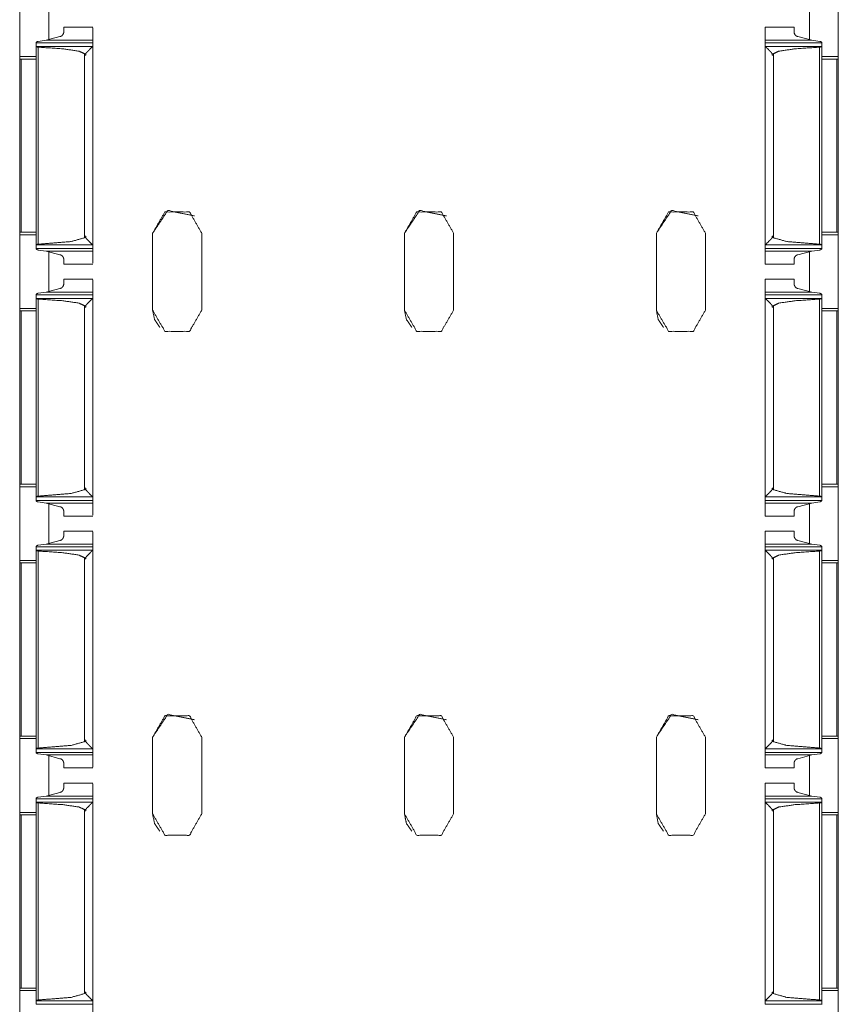
# Model space of a CAD drawing. Units: inches. Extents: x 1.43 to 9.68, y 3.41 to 7.51.
# Drawn here: x 1.43 to 1.84, y 4.9 to 5.39 of the extents above; entities that cross this region are included whole.
import ezdxf

# ---------------------------------------------------------------- set-up
doc = ezdxf.new("R2010")
doc.units = ezdxf.units.IN
doc.header["$MEASUREMENT"] = 0
doc.layers.add('1', color=7, linetype='Continuous', true_color=0xffffff)

msp = doc.modelspace()

# ---------------------------------------------------------------- linework, layer by layer
at = {"layer": '1', "color": 7, "linetype": 'Continuous', "lineweight": 13}
for p, q in [((1.83657, 7.51411), (1.83657, 3.51411)), ((1.43032, 5.4074), (1.43032, 5.37082)), ((1.83657, 5.4074), (1.83657, 5.37082)), ((1.44469, 5.39888), (1.44469, 5.37935)), ((1.4447, 5.39892), (1.4447, 5.37936)), ((1.82219, 5.39891), (1.82219, 5.37932)), ((1.46652, 5.38537), (1.45215, 5.38537)), ((1.81465, 5.38537), (1.80027, 5.38537)), ((1.43947, 5.37838), (1.44336, 5.37891)), ((1.45027, 5.38077), (1.44336, 5.37891)), ((1.44336, 5.37891), (1.46652, 5.37891)), ((1.80027, 5.37891), (1.82343, 5.37891)), ((1.81652, 5.38077), (1.82343, 5.37891)), ((1.82732, 5.37838), (1.82343, 5.37891)), ((1.43839, 5.3759), (1.43839, 5.37763)), ((1.43839, 5.37763), (1.46652, 5.37763)), ((1.4384, 5.37587), (1.43839, 5.3759)), ((1.43839, 5.3759), (1.43839, 5.27734)), ((1.4384, 5.37587), (1.46646, 5.37587)), ((1.43953, 5.37549), (1.43953, 5.27774)), ((1.46652, 5.37598), (1.46646, 5.37587)), ((1.46652, 5.37598), (1.46652, 5.37763)), ((1.46652, 5.37598), (1.46652, 5.27725)), ((1.46652, 5.37512), (1.46652, 5.37337)), ((1.80027, 5.37598), (1.80027, 5.37763)), ((1.80027, 5.37763), (1.82839, 5.37763)), ((1.80027, 5.37598), (1.80032, 5.37587)), ((1.80027, 5.37598), (1.80027, 5.27725)), ((1.80032, 5.37587), (1.82838, 5.37587)), ((1.82725, 5.37549), (1.82725, 5.27774)), ((1.82838, 5.37587), (1.82839, 5.3759)), ((1.82839, 5.37773), (1.82839, 5.2755)), ((1.82839, 5.3759), (1.82839, 5.37763)), ((1.82839, 5.3759), (1.82839, 5.27734)), ((1.43028, 5.36961), (1.43028, 5.28365)), ((1.43032, 5.37082), (1.43839, 5.37082)), ((1.43099, 5.36961), (1.43839, 5.36961)), ((1.43099, 5.36961), (1.43099, 5.28365)), ((1.46244, 5.37218), (1.46244, 5.37157)), ((1.46244, 5.37218), (1.46309, 5.37218)), ((1.46244, 5.37157), (1.46244, 5.28091)), ((1.46309, 5.37157), (1.46244, 5.37157)), ((1.46244, 5.37157), (1.46309, 5.37157)), ((1.46309, 5.37157), (1.46309, 5.37218)), ((1.46652, 5.36962), (1.46652, 5.28365)), ((1.46652, 5.36962), (1.46652, 5.36962)), ((1.80369, 5.37157), (1.80369, 5.37218)), ((1.80369, 5.37218), (1.80434, 5.37218)), ((1.80369, 5.37157), (1.80434, 5.37157)), ((1.80369, 5.37157), (1.80434, 5.37157)), ((1.80434, 5.37218), (1.80434, 5.37157)), ((1.80434, 5.37157), (1.80434, 5.28091)), ((1.82839, 5.37082), (1.83657, 5.37082)), ((1.83582, 5.36961), (1.82839, 5.36961)), ((1.83582, 5.36961), (1.83582, 5.28365)), ((1.83653, 5.36961), (1.83657, 5.36957)), ((1.83653, 5.36961), (1.83653, 5.28365)), ((1.43099, 5.28365), (1.43028, 5.28365)), ((1.43032, 5.2824), (1.43032, 5.24582)), ((1.43032, 5.2824), (1.43839, 5.2824)), ((1.43099, 5.28365), (1.43839, 5.28365)), ((1.46248, 5.28106), (1.46248, 5.28167)), ((1.46306, 5.28167), (1.46248, 5.28167)), ((1.46248, 5.28106), (1.46306, 5.28106)), ((1.46306, 5.28167), (1.46306, 5.28106)), ((1.46652, 5.28365), (1.46652, 5.28365)), ((1.49626, 5.28317), (1.49626, 5.24505)), ((1.49626, 5.24504), (1.49626, 5.28317)), ((1.49626, 5.28317), (1.49626, 5.28317)), ((1.52063, 5.28317), (1.52063, 5.24505)), ((1.62126, 5.28317), (1.62126, 5.24505)), ((1.62126, 5.24504), (1.62126, 5.28317)), ((1.62126, 5.28317), (1.62126, 5.28317)), ((1.64563, 5.28317), (1.64563, 5.24505)), ((1.74626, 5.28317), (1.74626, 5.24505)), ((1.74626, 5.24504), (1.74626, 5.28317)), ((1.74626, 5.28317), (1.74626, 5.28317)), ((1.77063, 5.28317), (1.77063, 5.24505)), ((1.80373, 5.28167), (1.80373, 5.28106)), ((1.80373, 5.28167), (1.80431, 5.28167)), ((1.80373, 5.28106), (1.80431, 5.28106)), ((1.80431, 5.28106), (1.80431, 5.28167)), ((1.83582, 5.28365), (1.82839, 5.28365)), ((1.82839, 5.2824), (1.83657, 5.2824)), ((1.83582, 5.28365), (1.83653, 5.28365)), ((1.83653, 5.28365), (1.83657, 5.28365)), ((1.83657, 5.2824), (1.83657, 5.24582)), ((1.4384, 5.27737), (1.43839, 5.27734)), ((1.43839, 5.27734), (1.43839, 5.2756)), ((1.4384, 5.27737), (1.46646, 5.27737)), ((1.46652, 5.27725), (1.46646, 5.27737)), ((1.46652, 5.2799), (1.46652, 5.27811)), ((1.46652, 5.27725), (1.46652, 5.2756)), ((1.80027, 5.27725), (1.80033, 5.27737)), ((1.80027, 5.27725), (1.80027, 5.2756)), ((1.80033, 5.27737), (1.82838, 5.27737)), ((1.82838, 5.27737), (1.82839, 5.27734)), ((1.82839, 5.27734), (1.82839, 5.2756)), ((1.43839, 5.2756), (1.46652, 5.2756)), ((1.44336, 5.27432), (1.43947, 5.27485)), ((1.44336, 5.27432), (1.45027, 5.27246)), ((1.44336, 5.27432), (1.46652, 5.27432)), ((1.44469, 5.27388), (1.44469, 5.25435)), ((1.4447, 5.27392), (1.4447, 5.25436)), ((1.80027, 5.2756), (1.82839, 5.2756)), ((1.80027, 5.27432), (1.82343, 5.27432)), ((1.82343, 5.27432), (1.81652, 5.27246)), ((1.82219, 5.27391), (1.82219, 5.25432)), ((1.82343, 5.27432), (1.82732, 5.27485)), ((1.45215, 5.26786), (1.46652, 5.26786)), ((1.80027, 5.26786), (1.81465, 5.26786)), ((1.46652, 5.26037), (1.45215, 5.26037)), ((1.81465, 5.26037), (1.80027, 5.26037)), ((1.43839, 5.2509), (1.43839, 5.25263)), ((1.43839, 5.25263), (1.46652, 5.25263)), ((1.43947, 5.25338), (1.44336, 5.25391)), ((1.45027, 5.25577), (1.44336, 5.25391)), ((1.44336, 5.25391), (1.46652, 5.25391)), ((1.46652, 5.25098), (1.46652, 5.25263)), ((1.80027, 5.25391), (1.82343, 5.25391)), ((1.80027, 5.25098), (1.80027, 5.25263)), ((1.80027, 5.25263), (1.82839, 5.25263)), ((1.81652, 5.25577), (1.82343, 5.25391)), ((1.82732, 5.25338), (1.82343, 5.25391)), ((1.82839, 5.25273), (1.82839, 5.1505)), ((1.82839, 5.2509), (1.82839, 5.25263)), ((1.4384, 5.25087), (1.43839, 5.2509)), ((1.43839, 5.2509), (1.43839, 5.15234)), ((1.4384, 5.25087), (1.46646, 5.25087)), ((1.43953, 5.25049), (1.43953, 5.15274)), ((1.46244, 5.24718), (1.46244, 5.24657)), ((1.46244, 5.24718), (1.46309, 5.24718)), ((1.46309, 5.24657), (1.46309, 5.24718)), ((1.46652, 5.25098), (1.46646, 5.25087)), ((1.46652, 5.25098), (1.46652, 5.15225)), ((1.46652, 5.25012), (1.46652, 5.24837)), ((1.80027, 5.25098), (1.80032, 5.25087)), ((1.80027, 5.25098), (1.80027, 5.15225)), ((1.80032, 5.25087), (1.82838, 5.25087)), ((1.80369, 5.24657), (1.80369, 5.24718)), ((1.80369, 5.24718), (1.80434, 5.24718)), ((1.80434, 5.24718), (1.80434, 5.24657)), ((1.82725, 5.25049), (1.82725, 5.15274)), ((1.82838, 5.25087), (1.82839, 5.2509)), ((1.82839, 5.2509), (1.82839, 5.15234)), ((1.43028, 5.24461), (1.43028, 5.15865)), ((1.43032, 5.24582), (1.43839, 5.24582)), ((1.43099, 5.24461), (1.43839, 5.24461)), ((1.43099, 5.24461), (1.43099, 5.15865)), ((1.46244, 5.24657), (1.46244, 5.15591)), ((1.46309, 5.24657), (1.46244, 5.24657)), ((1.46244, 5.24657), (1.46309, 5.24657)), ((1.46652, 5.24462), (1.46652, 5.15865)), ((1.46652, 5.24462), (1.46652, 5.24462)), ((1.49626, 5.24504), (1.49626, 5.24505)), ((1.62126, 5.24504), (1.62126, 5.24505)), ((1.74626, 5.24504), (1.74626, 5.24505)), ((1.80369, 5.24657), (1.80434, 5.24657)), ((1.80369, 5.24657), (1.80434, 5.24657)), ((1.80434, 5.24657), (1.80434, 5.15591)), ((1.82839, 5.24582), (1.83657, 5.24582)), ((1.83582, 5.24461), (1.82839, 5.24461)), ((1.83582, 5.24461), (1.83582, 5.15865)), ((1.83653, 5.24461), (1.83657, 5.24457)), ((1.83653, 5.24461), (1.83653, 5.15865)), ((1.43099, 5.15865), (1.43028, 5.15865)), ((1.43032, 5.1574), (1.43032, 5.12082)), ((1.43032, 5.1574), (1.43839, 5.1574)), ((1.43099, 5.15865), (1.43839, 5.15865)), ((1.46248, 5.15606), (1.46248, 5.15667)), ((1.46306, 5.15667), (1.46248, 5.15667)), ((1.46248, 5.15606), (1.46306, 5.15606)), ((1.46306, 5.15667), (1.46306, 5.15606)), ((1.46652, 5.15865), (1.46652, 5.15865)), ((1.46652, 5.1549), (1.46652, 5.15311)), ((1.80373, 5.15667), (1.80373, 5.15606)), ((1.80373, 5.15667), (1.80431, 5.15667)), ((1.80373, 5.15606), (1.80431, 5.15606)), ((1.80431, 5.15606), (1.80431, 5.15667)), ((1.83582, 5.15865), (1.82839, 5.15865)), ((1.82839, 5.1574), (1.83657, 5.1574)), ((1.83582, 5.15865), (1.83653, 5.15865)), ((1.83653, 5.15865), (1.83657, 5.15865)), ((1.83657, 5.1574), (1.83657, 5.12082)), ((1.4384, 5.15237), (1.43839, 5.15234)), ((1.43839, 5.15234), (1.43839, 5.1506)), ((1.43839, 5.1506), (1.46652, 5.1506)), ((1.4384, 5.15237), (1.46646, 5.15237)), ((1.44336, 5.14932), (1.43947, 5.14985)), ((1.44336, 5.14932), (1.45027, 5.14746)), ((1.44336, 5.14932), (1.46652, 5.14932)), ((1.46652, 5.15225), (1.46646, 5.15237)), ((1.46652, 5.15225), (1.46652, 5.1506)), ((1.80027, 5.15225), (1.80033, 5.15237)), ((1.80027, 5.15225), (1.80027, 5.1506)), ((1.80027, 5.1506), (1.82839, 5.1506)), ((1.80027, 5.14932), (1.82343, 5.14932)), ((1.80033, 5.15237), (1.82838, 5.15237)), ((1.82343, 5.14932), (1.81652, 5.14746)), ((1.82343, 5.14932), (1.82732, 5.14985)), ((1.82838, 5.15237), (1.82839, 5.15234)), ((1.82839, 5.15234), (1.82839, 5.1506)), ((1.44469, 5.14888), (1.44469, 5.12935)), ((1.4447, 5.14892), (1.4447, 5.12936)), ((1.82219, 5.14891), (1.82219, 5.12932)), ((1.45215, 5.14286), (1.46652, 5.14286)), ((1.80027, 5.14286), (1.81465, 5.14286)), ((1.46652, 5.13537), (1.45215, 5.13537)), ((1.81465, 5.13537), (1.80027, 5.13537)), ((1.45027, 5.13077), (1.44336, 5.12891)), ((1.81652, 5.13077), (1.82343, 5.12891)), ((1.43839, 5.1259), (1.43839, 5.12763)), ((1.43839, 5.12763), (1.46652, 5.12763)), ((1.4384, 5.12587), (1.43839, 5.1259)), ((1.43839, 5.1259), (1.43839, 5.02734)), ((1.4384, 5.12587), (1.46646, 5.12587)), ((1.43947, 5.12838), (1.44336, 5.12891)), ((1.43953, 5.12549), (1.43953, 5.02774)), ((1.44336, 5.12891), (1.46652, 5.12891)), ((1.46652, 5.12598), (1.46646, 5.12587)), ((1.46652, 5.12598), (1.46652, 5.12763)), ((1.46652, 5.12598), (1.46652, 5.02725)), ((1.46652, 5.12512), (1.46652, 5.12337)), ((1.80027, 5.12891), (1.82343, 5.12891)), ((1.80027, 5.12598), (1.80027, 5.12763)), ((1.80027, 5.12763), (1.82839, 5.12763)), ((1.80027, 5.12598), (1.80032, 5.12587)), ((1.80027, 5.12598), (1.80027, 5.02725)), ((1.80032, 5.12587), (1.82838, 5.12587)), ((1.82732, 5.12838), (1.82343, 5.12891)), ((1.82725, 5.12549), (1.82725, 5.02774)), ((1.82838, 5.12587), (1.82839, 5.1259)), ((1.82839, 5.12773), (1.82839, 5.0255)), ((1.82839, 5.1259), (1.82839, 5.12763)), ((1.82839, 5.1259), (1.82839, 5.02734)), ((1.43032, 5.12082), (1.43839, 5.12082)), ((1.46244, 5.12218), (1.46244, 5.12157)), ((1.46244, 5.12218), (1.46309, 5.12218)), ((1.46244, 5.12157), (1.46244, 5.03091)), ((1.46309, 5.12157), (1.46244, 5.12157)), ((1.46244, 5.12157), (1.46309, 5.12157)), ((1.46309, 5.12157), (1.46309, 5.12218)), ((1.80369, 5.12157), (1.80369, 5.12218)), ((1.80369, 5.12218), (1.80434, 5.12218)), ((1.80369, 5.12157), (1.80434, 5.12157)), ((1.80369, 5.12157), (1.80434, 5.12157)), ((1.80434, 5.12218), (1.80434, 5.12157)), ((1.80434, 5.12157), (1.80434, 5.03091)), ((1.82839, 5.12082), (1.83657, 5.12082)), ((1.43028, 5.11961), (1.43028, 5.03365)), ((1.43099, 5.11961), (1.43839, 5.11961)), ((1.43099, 5.11961), (1.43099, 5.03365)), ((1.46652, 5.11962), (1.46652, 5.03365)), ((1.46652, 5.11962), (1.46652, 5.11962)), ((1.83582, 5.11961), (1.82839, 5.11961)), ((1.83582, 5.11961), (1.83582, 5.03365)), ((1.83653, 5.11961), (1.83657, 5.11957)), ((1.83653, 5.11961), (1.83653, 5.03365)), ((1.43099, 5.03365), (1.43028, 5.03365)), ((1.43032, 5.0324), (1.43032, 4.99582)), ((1.43032, 5.0324), (1.43839, 5.0324)), ((1.43099, 5.03365), (1.43839, 5.03365)), ((1.46652, 5.03365), (1.46652, 5.03365)), ((1.49626, 5.03317), (1.49626, 4.99505)), ((1.49626, 4.99504), (1.49626, 5.03317)), ((1.49626, 5.03317), (1.49626, 5.03317)), ((1.52063, 5.03317), (1.52063, 4.99505)), ((1.62126, 5.03317), (1.62126, 4.99505)), ((1.62126, 4.99504), (1.62126, 5.03317)), ((1.62126, 5.03317), (1.62126, 5.03317)), ((1.64563, 5.03317), (1.64563, 4.99505)), ((1.74626, 5.03317), (1.74626, 4.99505)), ((1.74626, 4.99504), (1.74626, 5.03317)), ((1.74626, 5.03317), (1.74626, 5.03317)), ((1.77063, 5.03317), (1.77063, 4.99505)), ((1.83582, 5.03365), (1.82839, 5.03365)), ((1.82839, 5.0324), (1.83657, 5.0324)), ((1.83582, 5.03365), (1.83653, 5.03365)), ((1.83653, 5.03365), (1.83657, 5.03365)), ((1.83657, 5.0324), (1.83657, 4.99582)), ((1.4384, 5.02737), (1.43839, 5.02734)), ((1.43839, 5.02734), (1.43839, 5.0256)), ((1.4384, 5.02737), (1.46646, 5.02737)), ((1.46248, 5.03106), (1.46248, 5.03167)), ((1.46306, 5.03167), (1.46248, 5.03167)), ((1.46248, 5.03106), (1.46306, 5.03106)), ((1.46306, 5.03167), (1.46306, 5.03106)), ((1.46652, 5.02725), (1.46646, 5.02737)), ((1.46652, 5.0299), (1.46652, 5.02811)), ((1.46652, 5.02725), (1.46652, 5.0256)), ((1.80027, 5.02725), (1.80033, 5.02737)), ((1.80027, 5.02725), (1.80027, 5.0256)), ((1.80033, 5.02737), (1.82838, 5.02737)), ((1.80373, 5.03167), (1.80373, 5.03106)), ((1.80373, 5.03167), (1.80431, 5.03167)), ((1.80373, 5.03106), (1.80431, 5.03106)), ((1.80431, 5.03106), (1.80431, 5.03167)), ((1.82838, 5.02737), (1.82839, 5.02734)), ((1.82839, 5.02734), (1.82839, 5.0256)), ((1.43839, 5.0256), (1.46652, 5.0256)), ((1.44336, 5.02432), (1.43947, 5.02485)), ((1.44336, 5.02432), (1.45027, 5.02246)), ((1.44336, 5.02432), (1.46652, 5.02432)), ((1.44469, 5.02388), (1.44469, 5.00435)), ((1.4447, 5.02392), (1.4447, 5.00436)), ((1.80027, 5.0256), (1.82839, 5.0256)), ((1.80027, 5.02432), (1.82343, 5.02432)), ((1.82343, 5.02432), (1.81652, 5.02246)), ((1.82219, 5.02391), (1.82219, 5.00432)), ((1.82343, 5.02432), (1.82732, 5.02485)), ((1.45215, 5.01786), (1.46652, 5.01786)), ((1.80027, 5.01786), (1.81465, 5.01786)), ((1.46652, 5.01037), (1.45215, 5.01037)), ((1.81465, 5.01037), (1.80027, 5.01037)), ((1.43839, 5.0009), (1.43839, 5.00263)), ((1.43839, 5.00263), (1.46652, 5.00263)), ((1.43947, 5.00338), (1.44336, 5.00391)), ((1.45027, 5.00577), (1.44336, 5.00391)), ((1.44336, 5.00391), (1.46652, 5.00391)), ((1.46652, 5.00098), (1.46652, 5.00263)), ((1.80027, 5.00391), (1.82343, 5.00391)), ((1.80027, 5.00098), (1.80027, 5.00263)), ((1.80027, 5.00263), (1.82839, 5.00263)), ((1.81652, 5.00577), (1.82343, 5.00391)), ((1.82732, 5.00338), (1.82343, 5.00391)), ((1.82839, 5.00273), (1.82839, 4.9005)), ((1.82839, 5.0009), (1.82839, 5.00263)), ((1.4384, 5.00087), (1.43839, 5.0009)), ((1.43839, 5.0009), (1.43839, 4.90234)), ((1.4384, 5.00087), (1.46646, 5.00087)), ((1.43953, 5.00049), (1.43953, 4.90274)), ((1.46652, 5.00098), (1.46646, 5.00087)), ((1.46652, 5.00098), (1.46652, 4.90225)), ((1.46652, 5.00012), (1.46652, 4.99837)), ((1.80027, 5.00098), (1.80032, 5.00087)), ((1.80027, 5.00098), (1.80027, 4.90225)), ((1.80032, 5.00087), (1.82838, 5.00087)), ((1.82725, 5.00049), (1.82725, 4.90274)), ((1.82838, 5.00087), (1.82839, 5.0009)), ((1.82839, 5.0009), (1.82839, 4.90234)), ((1.43028, 4.99461), (1.43028, 4.90865)), ((1.43032, 4.99582), (1.43839, 4.99582)), ((1.43099, 4.99461), (1.43839, 4.99461)), ((1.43099, 4.99461), (1.43099, 4.90865)), ((1.46244, 4.99718), (1.46244, 4.99657)), ((1.46244, 4.99718), (1.46309, 4.99718)), ((1.46244, 4.99657), (1.46244, 4.90591)), ((1.46309, 4.99657), (1.46244, 4.99657)), ((1.46244, 4.99657), (1.46309, 4.99657)), ((1.46309, 4.99657), (1.46309, 4.99718)), ((1.46652, 4.99462), (1.46652, 4.90865)), ((1.46652, 4.99462), (1.46652, 4.99462)), ((1.49626, 4.99504), (1.49626, 4.99505)), ((1.62126, 4.99504), (1.62126, 4.99505)), ((1.74626, 4.99504), (1.74626, 4.99505)), ((1.80369, 4.99657), (1.80369, 4.99718)), ((1.80369, 4.99718), (1.80434, 4.99718)), ((1.80369, 4.99657), (1.80434, 4.99657)), ((1.80369, 4.99657), (1.80434, 4.99657)), ((1.80434, 4.99718), (1.80434, 4.99657)), ((1.80434, 4.99657), (1.80434, 4.90591)), ((1.82839, 4.99582), (1.83657, 4.99582)), ((1.83582, 4.99461), (1.82839, 4.99461)), ((1.83582, 4.99461), (1.83582, 4.90865)), ((1.83653, 4.99461), (1.83657, 4.99457)), ((1.83653, 4.99461), (1.83653, 4.90865)), ((1.43099, 4.90865), (1.43028, 4.90865)), ((1.43032, 4.9074), (1.43032, 4.87082)), ((1.43032, 4.9074), (1.43839, 4.9074)), ((1.43099, 4.90865), (1.43839, 4.90865)), ((1.46248, 4.90606), (1.46248, 4.90667)), ((1.46306, 4.90667), (1.46248, 4.90667)), ((1.46248, 4.90606), (1.46306, 4.90606)), ((1.46306, 4.90667), (1.46306, 4.90606)), ((1.46652, 4.90865), (1.46652, 4.90865)), ((1.46652, 4.9049), (1.46652, 4.90311)), ((1.80373, 4.90667), (1.80373, 4.90606)), ((1.80373, 4.90667), (1.80431, 4.90667)), ((1.80373, 4.90606), (1.80431, 4.90606)), ((1.80431, 4.90606), (1.80431, 4.90667)), ((1.83582, 4.90865), (1.82839, 4.90865)), ((1.82839, 4.9074), (1.83657, 4.9074)), ((1.83582, 4.90865), (1.83653, 4.90865)), ((1.83653, 4.90865), (1.83657, 4.90865)), ((1.83657, 4.9074), (1.83657, 4.87082)), ((1.4384, 4.90237), (1.43839, 4.90234)), ((1.43839, 4.90234), (1.43839, 4.9006)), ((1.43839, 4.9006), (1.46652, 4.9006)), ((1.4384, 4.90237), (1.46646, 4.90237)), ((1.46652, 4.90225), (1.46646, 4.90237)), ((1.46652, 4.90225), (1.46652, 4.9006)), ((1.80027, 4.90225), (1.80033, 4.90237)), ((1.80027, 4.90225), (1.80027, 4.9006)), ((1.80027, 4.9006), (1.82839, 4.9006)), ((1.80033, 4.90237), (1.82838, 4.90237)), ((1.82838, 4.90237), (1.82839, 4.90234)), ((1.82839, 4.90234), (1.82839, 4.9006))]:
    msp.add_line(p, q, dxfattribs=at)
for points in [[(1.45215, 5.3829), (1.45215, 5.38537)], [(1.80027, 5.37891), (1.80027, 5.38537)], [(1.46652, 5.37891), (1.46652, 5.37763)], [(1.80027, 5.37891), (1.80027, 5.37763)], [(1.43839, 5.37773), (1.43839, 5.37763)], [(1.82839, 5.37773), (1.82839, 5.37763)], [(1.43032, 5.37082), (1.43032, 5.36957)], [(1.46652, 5.36962), (1.46652, 5.37337)], [(1.83657, 5.37082), (1.83657, 5.36957)], [(1.43032, 5.28365), (1.43032, 5.2824)], [(1.46652, 5.2799), (1.46652, 5.28365)], [(1.83657, 5.28365), (1.83657, 5.2824)], [(1.43839, 5.2756), (1.43839, 5.2755)], [(1.46652, 5.2756), (1.46652, 5.27432)], [(1.80027, 5.2756), (1.80027, 5.27432)], [(1.80027, 5.26786), (1.80027, 5.27432)], [(1.82839, 5.2756), (1.82839, 5.2755)], [(1.45215, 5.26786), (1.45215, 5.27034)], [(1.45215, 5.2579), (1.45215, 5.26037)], [(1.80027, 5.25391), (1.80027, 5.26037)], [(1.43839, 5.25273), (1.43839, 5.25263)], [(1.46652, 5.25391), (1.46652, 5.25263)], [(1.80027, 5.25391), (1.80027, 5.25263)], [(1.82839, 5.25273), (1.82839, 5.25263)], [(1.46652, 5.24462), (1.46652, 5.24837)], [(1.43032, 5.24582), (1.43032, 5.24457)], [(1.83657, 5.24582), (1.83657, 5.24457)], [(1.43032, 5.15865), (1.43032, 5.1574)], [(1.46652, 5.1549), (1.46652, 5.15865)], [(1.83657, 5.15865), (1.83657, 5.1574)], [(1.43839, 5.1506), (1.43839, 5.1505)], [(1.46652, 5.1506), (1.46652, 5.14932)], [(1.80027, 5.1506), (1.80027, 5.14932)], [(1.80027, 5.14286), (1.80027, 5.14932)], [(1.82839, 5.1506), (1.82839, 5.1505)], [(1.45215, 5.14286), (1.45215, 5.14534)], [(1.45215, 5.1329), (1.45215, 5.13537)], [(1.80027, 5.12891), (1.80027, 5.13537)], [(1.43839, 5.12773), (1.43839, 5.12763)], [(1.46652, 5.12891), (1.46652, 5.12763)], [(1.80027, 5.12891), (1.80027, 5.12763)], [(1.82839, 5.12773), (1.82839, 5.12763)], [(1.43032, 5.12082), (1.43032, 5.11957)], [(1.46652, 5.11962), (1.46652, 5.12337)], [(1.83657, 5.12082), (1.83657, 5.11957)], [(1.43032, 5.03365), (1.43032, 5.0324)], [(1.46652, 5.0299), (1.46652, 5.03365)], [(1.83657, 5.03365), (1.83657, 5.0324)], [(1.43839, 5.0256), (1.43839, 5.0255)], [(1.46652, 5.0256), (1.46652, 5.02432)], [(1.80027, 5.0256), (1.80027, 5.02432)], [(1.80027, 5.01786), (1.80027, 5.02432)], [(1.82839, 5.0256), (1.82839, 5.0255)], [(1.45215, 5.01786), (1.45215, 5.02034)], [(1.45215, 5.0079), (1.45215, 5.01037)], [(1.80027, 5.00391), (1.80027, 5.01037)], [(1.43839, 5.00273), (1.43839, 5.00263)], [(1.46652, 5.00391), (1.46652, 5.00263)], [(1.80027, 5.00391), (1.80027, 5.00263)], [(1.82839, 5.00273), (1.82839, 5.00263)], [(1.46652, 4.99462), (1.46652, 4.99837)], [(1.43032, 4.99582), (1.43032, 4.99457)], [(1.83657, 4.99582), (1.83657, 4.99457)], [(1.43032, 4.90865), (1.43032, 4.9074)], [(1.46652, 4.9049), (1.46652, 4.90865)], [(1.83657, 4.90865), (1.83657, 4.9074)]]:
    msp.add_open_spline(points, degree=1, dxfattribs=at)
for points, knots in [([(1.46652, 5.37891), (1.46652, 5.385), (1.46652, 5.37512)], [0, 0, 0.381312, 1, 1]), ([(1.81465, 5.3829), (1.81465, 5.38537), (1.81465, 5.38305)], [0, 0, 0.515213, 1, 1]), ([(1.45215, 5.3829), (1.45206, 5.38239), (1.45167, 5.38162), (1.45121, 5.38113), (1.4508, 5.38089), (1.45043, 5.38078), (1.45027, 5.38077)], [0, 0, 0.169233, 0.448154, 0.667686, 0.823192, 0.947141, 1, 1]), ([(1.81465, 5.3829), (1.81473, 5.38239), (1.81512, 5.38162), (1.81558, 5.38113), (1.81599, 5.38089), (1.81636, 5.38078), (1.81652, 5.38077)], [0, 0, 0.169246, 0.44815, 0.667682, 0.823205, 0.947103, 1, 1]), ([(1.43947, 5.37838), (1.43929, 5.37835), (1.43897, 5.37824), (1.43869, 5.37809), (1.43847, 5.37789), (1.43839, 5.37773)], [0, 0, 0.142495, 0.396157, 0.640754, 0.864928, 1, 1]), ([(1.43953, 5.3755), (1.43941, 5.3755), (1.43906, 5.37556), (1.43875, 5.37566), (1.43851, 5.37578), (1.4384, 5.37587)], [0, 0, 0.101103, 0.39342, 0.662453, 0.885334, 1, 1]), ([(1.43953, 5.3755), (1.45168, 5.37466), (1.45966, 5.37351), (1.46244, 5.37218)], [0, 0, 0.522054, 0.867853, 1, 1]), ([(1.46646, 5.37587), (1.46634, 5.37574), (1.46518, 5.37458), (1.46387, 5.37323), (1.46349, 5.37282), (1.46326, 5.37255), (1.46314, 5.37236), (1.4631, 5.37223), (1.46309, 5.37218)], [0, 0, 0.035322, 0.361563, 0.736575, 0.846166, 0.918076, 0.961393, 0.98862, 1, 1]), ([(1.80033, 5.37587), (1.80045, 5.37574), (1.8016, 5.37458), (1.80292, 5.37323), (1.80329, 5.37282), (1.80352, 5.37255), (1.80364, 5.37236), (1.80369, 5.37223), (1.80369, 5.37218)], [0, 0, 0.035313, 0.36151, 0.736555, 0.846146, 0.918065, 0.961388, 0.988618, 1, 1]), ([(1.82725, 5.3755), (1.81511, 5.37466), (1.80712, 5.37351), (1.80434, 5.37218)], [0, 0, 0.522051, 0.867856, 1, 1]), ([(1.82725, 5.3755), (1.82737, 5.3755), (1.82772, 5.37556), (1.82803, 5.37566), (1.82827, 5.37578), (1.82838, 5.37587)], [0, 0, 0.101157, 0.393387, 0.662421, 0.885236, 1, 1]), ([(1.82732, 5.37838), (1.8275, 5.37835), (1.82782, 5.37824), (1.8281, 5.37809), (1.82832, 5.37789), (1.82839, 5.37773)], [0, 0, 0.142594, 0.396297, 0.640798, 0.865008, 1, 1]), ([(1.43099, 5.36961), (1.43046, 5.36961), (1.43028, 5.36961)], [0, 0, 0.743969, 1, 1]), ([(1.83582, 5.36961), (1.83635, 5.36961), (1.83653, 5.36961)], [0, 0, 0.743758, 1, 1]), ([(1.49626, 5.28317), (1.50378, 5.29443), (1.51707, 5.29179)], [0, 0, 0.500004, 1, 1]), ([(1.52063, 5.28317), (1.51454, 5.29373), (1.50235, 5.29373), (1.49626, 5.28317)], [0, 0, 0.333333, 0.666667, 1, 1]), ([(1.62126, 5.28317), (1.62878, 5.29443), (1.64207, 5.29179)], [0, 0, 0.500004, 1, 1]), ([(1.64563, 5.28317), (1.63954, 5.29373), (1.62735, 5.29373), (1.62126, 5.28317)], [0, 0, 0.333333, 0.666667, 1, 1]), ([(1.74626, 5.28317), (1.75379, 5.29443), (1.76707, 5.29179)], [0, 0, 0.500009, 1, 1]), ([(1.77063, 5.28317), (1.76454, 5.29373), (1.75235, 5.29373), (1.74626, 5.28317)], [0, 0, 0.333333, 0.666667, 1, 1]), ([(1.46244, 5.28091), (1.45585, 5.27906), (1.43953, 5.27774)], [0, 0, 0.294994, 1, 1]), ([(1.46244, 5.28091), (1.46246, 5.28096), (1.46248, 5.28106)], [0, 0, 0.362649, 1, 1]), ([(1.46306, 5.28106), (1.46306, 5.28101), (1.46311, 5.28089), (1.46338, 5.28052), (1.46459, 5.27926), (1.46568, 5.27815), (1.46622, 5.27761), (1.46646, 5.27737)], [0, 0, 0.009715, 0.036146, 0.125666, 0.472917, 0.781535, 0.932421, 1, 1]), ([(1.80373, 5.28106), (1.80372, 5.28101), (1.80368, 5.28089), (1.80341, 5.28052), (1.8022, 5.27926), (1.80056, 5.27761), (1.80033, 5.27737)], [0, 0, 0.009715, 0.03615, 0.125693, 0.472962, 0.932455, 1, 1]), ([(1.80434, 5.28091), (1.80432, 5.28096), (1.80431, 5.28106)], [0, 0, 0.36284, 1, 1]), ([(1.80434, 5.28091), (1.81094, 5.27906), (1.82725, 5.27774)], [0, 0, 0.294996, 1, 1]), ([(1.4384, 5.27737), (1.4385, 5.27745), (1.43872, 5.27756), (1.43906, 5.27767), (1.43948, 5.27774), (1.43953, 5.27774)], [0, 0, 0.09828, 0.303844, 0.603456, 0.952963, 1, 1]), ([(1.46652, 5.27811), (1.46652, 5.26824), (1.46652, 5.27432)], [0, 0, 0.61862, 1, 1]), ([(1.82838, 5.27737), (1.82829, 5.27745), (1.82807, 5.27756), (1.82772, 5.27767), (1.82731, 5.27774), (1.82725, 5.27774)], [0, 0, 0.098256, 0.30377, 0.603469, 0.95289, 1, 1]), ([(1.43839, 5.2755), (1.43842, 5.27541), (1.43857, 5.27524), (1.43885, 5.27505), (1.4392, 5.27491), (1.43947, 5.27485)], [0, 0, 0.070746, 0.240914, 0.505741, 0.789614, 1, 1]), ([(1.45027, 5.27246), (1.4505, 5.27244), (1.45083, 5.27234), (1.45127, 5.27205), (1.45179, 5.27144), (1.45209, 5.27076), (1.45215, 5.27034)], [0, 0, 0.074247, 0.186358, 0.359973, 0.618536, 0.861501, 1, 1]), ([(1.81652, 5.27246), (1.81629, 5.27244), (1.81596, 5.27234), (1.81552, 5.27205), (1.815, 5.27144), (1.8147, 5.27076), (1.81465, 5.27034)], [0, 0, 0.07422, 0.18634, 0.35997, 0.618553, 0.861499, 1, 1]), ([(1.82839, 5.2755), (1.82837, 5.27541), (1.82822, 5.27524), (1.82793, 5.27505), (1.82759, 5.27491), (1.82732, 5.27485)], [0, 0, 0.070711, 0.240854, 0.505591, 0.789506, 1, 1]), ([(1.81465, 5.27025), (1.81465, 5.26786), (1.81465, 5.27034)], [0, 0, 0.491213, 1, 1]), ([(1.45215, 5.2579), (1.45206, 5.25739), (1.45167, 5.25662), (1.45121, 5.25613), (1.4508, 5.25589), (1.45043, 5.25578), (1.45027, 5.25577)], [0, 0, 0.169233, 0.448154, 0.667686, 0.823192, 0.947141, 1, 1]), ([(1.46652, 5.25391), (1.46652, 5.26), (1.46652, 5.25012)], [0, 0, 0.381312, 1, 1]), ([(1.81465, 5.2579), (1.81465, 5.26037), (1.81465, 5.25805)], [0, 0, 0.515213, 1, 1]), ([(1.81465, 5.2579), (1.81473, 5.25739), (1.81512, 5.25662), (1.81558, 5.25613), (1.81599, 5.25589), (1.81636, 5.25578), (1.81652, 5.25577)], [0, 0, 0.169246, 0.44815, 0.667682, 0.823205, 0.947103, 1, 1]), ([(1.43947, 5.25338), (1.43929, 5.25335), (1.43897, 5.25324), (1.43869, 5.25309), (1.43847, 5.25289), (1.43839, 5.25273)], [0, 0, 0.142495, 0.396157, 0.640754, 0.864928, 1, 1]), ([(1.82732, 5.25338), (1.8275, 5.25335), (1.82782, 5.25324), (1.8281, 5.25309), (1.82832, 5.25289), (1.82839, 5.25273)], [0, 0, 0.142594, 0.396297, 0.640798, 0.865008, 1, 1]), ([(1.43953, 5.2505), (1.43941, 5.2505), (1.43906, 5.25056), (1.43875, 5.25066), (1.43851, 5.25078), (1.4384, 5.25087)], [0, 0, 0.101103, 0.39342, 0.662453, 0.885334, 1, 1]), ([(1.43953, 5.2505), (1.45168, 5.24966), (1.45966, 5.24851), (1.46244, 5.24718)], [0, 0, 0.522054, 0.867853, 1, 1]), ([(1.46646, 5.25087), (1.46634, 5.25074), (1.46518, 5.24958), (1.46387, 5.24823), (1.46349, 5.24782), (1.46326, 5.24755), (1.46314, 5.24736), (1.4631, 5.24723), (1.46309, 5.24718)], [0, 0, 0.035322, 0.361563, 0.736575, 0.846166, 0.918076, 0.961393, 0.98862, 1, 1]), ([(1.80033, 5.25087), (1.80045, 5.25074), (1.8016, 5.24958), (1.80292, 5.24823), (1.80329, 5.24782), (1.80352, 5.24755), (1.80364, 5.24736), (1.80369, 5.24723), (1.80369, 5.24718)], [0, 0, 0.035313, 0.36151, 0.736555, 0.846146, 0.918065, 0.961388, 0.988618, 1, 1]), ([(1.82725, 5.2505), (1.81511, 5.24966), (1.80712, 5.24851), (1.80434, 5.24718)], [0, 0, 0.522051, 0.867856, 1, 1]), ([(1.82725, 5.2505), (1.82737, 5.2505), (1.82772, 5.25056), (1.82803, 5.25066), (1.82827, 5.25078), (1.82838, 5.25087)], [0, 0, 0.101157, 0.393387, 0.662421, 0.885236, 1, 1]), ([(1.43099, 5.24461), (1.43046, 5.24461), (1.43028, 5.24461)], [0, 0, 0.743969, 1, 1]), ([(1.49626, 5.24505), (1.50235, 5.23449), (1.51454, 5.23449), (1.52063, 5.24505)], [0, 0, 0.333333, 0.666667, 1, 1]), ([(1.49983, 5.23643), (1.49719, 5.24038), (1.49626, 5.24504)], [0, 0, 0.5, 1, 1]), ([(1.62126, 5.24505), (1.62735, 5.23449), (1.63954, 5.23449), (1.64563, 5.24505)], [0, 0, 0.333333, 0.666667, 1, 1]), ([(1.62483, 5.23643), (1.62219, 5.24038), (1.62126, 5.24504)], [0, 0, 0.5, 1, 1]), ([(1.74626, 5.24505), (1.75235, 5.23449), (1.76454, 5.23449), (1.77063, 5.24505)], [0, 0, 0.333333, 0.666667, 1, 1]), ([(1.74983, 5.23643), (1.74719, 5.24038), (1.74626, 5.24504)], [0, 0, 0.499997, 1, 1]), ([(1.83582, 5.24461), (1.83635, 5.24461), (1.83653, 5.24461)], [0, 0, 0.743758, 1, 1]), ([(1.46244, 5.15591), (1.45585, 5.15406), (1.43953, 5.15274)], [0, 0, 0.294994, 1, 1]), ([(1.46244, 5.15591), (1.46246, 5.15596), (1.46248, 5.15606)], [0, 0, 0.362649, 1, 1]), ([(1.46306, 5.15606), (1.46306, 5.15601), (1.46311, 5.15589), (1.46338, 5.15552), (1.46459, 5.15426), (1.46568, 5.15315), (1.46622, 5.15261), (1.46646, 5.15237)], [0, 0, 0.009715, 0.036146, 0.125666, 0.472917, 0.781535, 0.932421, 1, 1]), ([(1.80373, 5.15606), (1.80372, 5.15601), (1.80368, 5.15589), (1.80341, 5.15552), (1.8022, 5.15426), (1.80056, 5.15261), (1.80033, 5.15237)], [0, 0, 0.009715, 0.03615, 0.125693, 0.472962, 0.932455, 1, 1]), ([(1.80434, 5.15591), (1.80432, 5.15596), (1.80431, 5.15606)], [0, 0, 0.36284, 1, 1]), ([(1.80434, 5.15591), (1.81094, 5.15406), (1.82725, 5.15274)], [0, 0, 0.294996, 1, 1]), ([(1.43839, 5.1505), (1.43842, 5.15041), (1.43857, 5.15024), (1.43885, 5.15005), (1.4392, 5.14991), (1.43947, 5.14985)], [0, 0, 0.070746, 0.240914, 0.505741, 0.789614, 1, 1]), ([(1.4384, 5.15237), (1.4385, 5.15245), (1.43872, 5.15256), (1.43906, 5.15267), (1.43948, 5.15274), (1.43953, 5.15274)], [0, 0, 0.098279, 0.303768, 0.603458, 0.952963, 1, 1]), ([(1.46652, 5.15311), (1.46652, 5.14324), (1.46652, 5.14932)], [0, 0, 0.61862, 1, 1]), ([(1.82838, 5.15237), (1.82829, 5.15245), (1.82807, 5.15256), (1.82772, 5.15267), (1.82731, 5.15274), (1.82725, 5.15274)], [0, 0, 0.098256, 0.30377, 0.603469, 0.95289, 1, 1]), ([(1.82839, 5.1505), (1.82837, 5.15041), (1.82822, 5.15024), (1.82793, 5.15005), (1.82759, 5.14991), (1.82732, 5.14985)], [0, 0, 0.070711, 0.240854, 0.505591, 0.789506, 1, 1]), ([(1.45027, 5.14746), (1.4505, 5.14744), (1.45083, 5.14734), (1.45127, 5.14705), (1.45179, 5.14644), (1.45209, 5.14576), (1.45215, 5.14534)], [0, 0, 0.074247, 0.186358, 0.359973, 0.618536, 0.861501, 1, 1]), ([(1.81652, 5.14746), (1.81629, 5.14744), (1.81596, 5.14734), (1.81552, 5.14705), (1.815, 5.14644), (1.8147, 5.14576), (1.81465, 5.14534)], [0, 0, 0.07422, 0.18634, 0.35997, 0.618553, 0.861499, 1, 1]), ([(1.81465, 5.14525), (1.81465, 5.14286), (1.81465, 5.14534)], [0, 0, 0.491213, 1, 1]), ([(1.46652, 5.12891), (1.46652, 5.135), (1.46652, 5.12512)], [0, 0, 0.381312, 1, 1]), ([(1.81465, 5.1329), (1.81465, 5.13537), (1.81465, 5.13305)], [0, 0, 0.515213, 1, 1]), ([(1.45215, 5.1329), (1.45206, 5.13239), (1.45167, 5.13162), (1.45121, 5.13113), (1.4508, 5.13089), (1.45043, 5.13078), (1.45027, 5.13077)], [0, 0, 0.169233, 0.448154, 0.667686, 0.823192, 0.947141, 1, 1]), ([(1.81465, 5.1329), (1.81473, 5.13239), (1.81512, 5.13162), (1.81558, 5.13113), (1.81599, 5.13089), (1.81636, 5.13078), (1.81652, 5.13077)], [0, 0, 0.169246, 0.44815, 0.667682, 0.823205, 0.947103, 1, 1]), ([(1.43947, 5.12838), (1.43929, 5.12835), (1.43897, 5.12824), (1.43869, 5.12809), (1.43847, 5.12789), (1.43839, 5.12773)], [0, 0, 0.142495, 0.396157, 0.640754, 0.864928, 1, 1]), ([(1.43953, 5.1255), (1.43941, 5.1255), (1.43906, 5.12556), (1.43875, 5.12566), (1.43851, 5.12578), (1.4384, 5.12587)], [0, 0, 0.101103, 0.39342, 0.662453, 0.885334, 1, 1]), ([(1.43953, 5.1255), (1.45168, 5.12466), (1.45966, 5.12351), (1.46244, 5.12218)], [0, 0, 0.52205, 0.867853, 1, 1]), ([(1.46646, 5.12587), (1.46634, 5.12574), (1.46518, 5.12458), (1.46387, 5.12323), (1.46349, 5.12282), (1.46326, 5.12255), (1.46314, 5.12236), (1.4631, 5.12223), (1.46309, 5.12218)], [0, 0, 0.035322, 0.361563, 0.736575, 0.846166, 0.918076, 0.961393, 0.98862, 1, 1]), ([(1.80033, 5.12587), (1.80045, 5.12574), (1.8016, 5.12458), (1.80292, 5.12323), (1.80329, 5.12282), (1.80352, 5.12255), (1.80364, 5.12236), (1.80369, 5.12223), (1.80369, 5.12218)], [0, 0, 0.035313, 0.36151, 0.736527, 0.846146, 0.918065, 0.961388, 0.988618, 1, 1]), ([(1.82725, 5.1255), (1.81511, 5.12466), (1.80712, 5.12351), (1.80434, 5.12218)], [0, 0, 0.522051, 0.867856, 1, 1]), ([(1.82725, 5.1255), (1.82737, 5.1255), (1.82772, 5.12556), (1.82803, 5.12566), (1.82827, 5.12578), (1.82838, 5.12587)], [0, 0, 0.101157, 0.393387, 0.662421, 0.885236, 1, 1]), ([(1.82732, 5.12838), (1.8275, 5.12835), (1.82782, 5.12824), (1.8281, 5.12809), (1.82832, 5.12789), (1.82839, 5.12773)], [0, 0, 0.142594, 0.396297, 0.640798, 0.865008, 1, 1]), ([(1.43099, 5.11961), (1.43046, 5.11961), (1.43028, 5.11961)], [0, 0, 0.743969, 1, 1]), ([(1.83582, 5.11961), (1.83635, 5.11961), (1.83653, 5.11961)], [0, 0, 0.743472, 1, 1]), ([(1.49626, 5.03317), (1.50378, 5.04443), (1.51707, 5.04179)], [0, 0, 0.499998, 1, 1]), ([(1.52063, 5.03317), (1.51454, 5.04373), (1.50235, 5.04373), (1.49626, 5.03317)], [0, 0, 0.333333, 0.666667, 1, 1]), ([(1.62126, 5.03317), (1.62878, 5.04443), (1.64207, 5.04179)], [0, 0, 0.499998, 1, 1]), ([(1.64563, 5.03317), (1.63954, 5.04373), (1.62735, 5.04373), (1.62126, 5.03317)], [0, 0, 0.333333, 0.666667, 1, 1]), ([(1.74626, 5.03317), (1.75379, 5.04443), (1.76707, 5.04179)], [0, 0, 0.500003, 1, 1]), ([(1.77063, 5.03317), (1.76454, 5.04373), (1.75235, 5.04373), (1.74626, 5.03317)], [0, 0, 0.333333, 0.666667, 1, 1]), ([(1.4384, 5.02737), (1.4385, 5.02745), (1.43872, 5.02756), (1.43906, 5.02767), (1.43948, 5.02774), (1.43953, 5.02774)], [0, 0, 0.098279, 0.303768, 0.603458, 0.952963, 1, 1]), ([(1.46244, 5.03091), (1.45585, 5.02906), (1.43953, 5.02774)], [0, 0, 0.294994, 1, 1]), ([(1.46244, 5.03091), (1.46246, 5.03096), (1.46248, 5.03106)], [0, 0, 0.362649, 1, 1]), ([(1.46306, 5.03106), (1.46306, 5.03101), (1.46311, 5.03089), (1.46338, 5.03052), (1.46459, 5.02926), (1.46568, 5.02815), (1.46622, 5.02761), (1.46646, 5.02737)], [0, 0, 0.009715, 0.036146, 0.125666, 0.472917, 0.781535, 0.932421, 1, 1]), ([(1.46652, 5.02811), (1.46652, 5.01824), (1.46652, 5.02432)], [0, 0, 0.61862, 1, 1]), ([(1.80373, 5.03106), (1.80372, 5.03101), (1.80368, 5.03089), (1.80341, 5.03052), (1.8022, 5.02926), (1.80056, 5.02761), (1.80033, 5.02737)], [0, 0, 0.009715, 0.03615, 0.125693, 0.472962, 0.932455, 1, 1]), ([(1.80434, 5.03091), (1.80432, 5.03096), (1.80431, 5.03106)], [0, 0, 0.36284, 1, 1]), ([(1.80434, 5.03091), (1.81094, 5.02906), (1.82725, 5.02774)], [0, 0, 0.294996, 1, 1]), ([(1.82838, 5.02737), (1.82829, 5.02745), (1.82807, 5.02756), (1.82772, 5.02767), (1.82731, 5.02774), (1.82725, 5.02774)], [0, 0, 0.098256, 0.30377, 0.603469, 0.95289, 1, 1]), ([(1.43839, 5.0255), (1.43842, 5.02541), (1.43857, 5.02524), (1.43885, 5.02505), (1.4392, 5.02491), (1.43947, 5.02485)], [0, 0, 0.070746, 0.240914, 0.505741, 0.789614, 1, 1]), ([(1.45027, 5.02246), (1.4505, 5.02244), (1.45083, 5.02234), (1.45127, 5.02205), (1.45179, 5.02144), (1.45209, 5.02076), (1.45215, 5.02034)], [0, 0, 0.074277, 0.186385, 0.359995, 0.618548, 0.861506, 1, 1]), ([(1.81652, 5.02246), (1.81629, 5.02244), (1.81596, 5.02234), (1.81552, 5.02205), (1.815, 5.02144), (1.8147, 5.02076), (1.81465, 5.02034)], [0, 0, 0.07422, 0.18634, 0.35997, 0.618553, 0.861499, 1, 1]), ([(1.82839, 5.0255), (1.82837, 5.02541), (1.82822, 5.02524), (1.82793, 5.02505), (1.82759, 5.02491), (1.82732, 5.02485)], [0, 0, 0.070711, 0.240854, 0.505591, 0.789506, 1, 1]), ([(1.81465, 5.02025), (1.81465, 5.01786), (1.81465, 5.02034)], [0, 0, 0.491213, 1, 1]), ([(1.45215, 5.0079), (1.45206, 5.00739), (1.45167, 5.00662), (1.45121, 5.00613), (1.4508, 5.00589), (1.45043, 5.00578), (1.45027, 5.00577)], [0, 0, 0.169229, 0.448142, 0.66769, 0.823164, 0.94711, 1, 1]), ([(1.46652, 5.00391), (1.46652, 5.01), (1.46652, 5.00012)], [0, 0, 0.381312, 1, 1]), ([(1.81465, 5.0079), (1.81465, 5.01037), (1.81465, 5.00805)], [0, 0, 0.515213, 1, 1]), ([(1.81465, 5.0079), (1.81473, 5.00739), (1.81512, 5.00662), (1.81558, 5.00613), (1.81599, 5.00589), (1.81636, 5.00578), (1.81652, 5.00577)], [0, 0, 0.169246, 0.44815, 0.667682, 0.823205, 0.947103, 1, 1]), ([(1.43947, 5.00338), (1.43929, 5.00335), (1.43897, 5.00324), (1.43869, 5.00309), (1.43847, 5.00289), (1.43839, 5.00273)], [0, 0, 0.142495, 0.396157, 0.640754, 0.864928, 1, 1]), ([(1.82732, 5.00338), (1.8275, 5.00335), (1.82782, 5.00324), (1.8281, 5.00309), (1.82832, 5.00289), (1.82839, 5.00273)], [0, 0, 0.142594, 0.396297, 0.640798, 0.865008, 1, 1]), ([(1.43953, 5.0005), (1.43941, 5.0005), (1.43906, 5.00056), (1.43875, 5.00066), (1.43851, 5.00078), (1.4384, 5.00087)], [0, 0, 0.101097, 0.393394, 0.662409, 0.885276, 1, 1]), ([(1.43953, 5.0005), (1.45168, 4.99966), (1.45966, 4.99851), (1.46244, 4.99718)], [0, 0, 0.52205, 0.867853, 1, 1]), ([(1.46646, 5.00087), (1.46634, 5.00074), (1.46518, 4.99958), (1.46387, 4.99823), (1.46349, 4.99782), (1.46326, 4.99755), (1.46314, 4.99736), (1.4631, 4.99723), (1.46309, 4.99718)], [0, 0, 0.035322, 0.361563, 0.736574, 0.846179, 0.918076, 0.961393, 0.98862, 1, 1]), ([(1.80033, 5.00087), (1.80045, 5.00074), (1.8016, 4.99958), (1.80292, 4.99823), (1.80329, 4.99782), (1.80352, 4.99755), (1.80364, 4.99736), (1.80369, 4.99723), (1.80369, 4.99718)], [0, 0, 0.035313, 0.36151, 0.736527, 0.846146, 0.918065, 0.961388, 0.988618, 1, 1]), ([(1.82725, 5.0005), (1.81511, 4.99966), (1.80712, 4.99851), (1.80434, 4.99718)], [0, 0, 0.522051, 0.867856, 1, 1]), ([(1.82725, 5.0005), (1.82737, 5.0005), (1.82772, 5.00056), (1.82803, 5.00066), (1.82827, 5.00078), (1.82838, 5.00087)], [0, 0, 0.101157, 0.393387, 0.662421, 0.885236, 1, 1]), ([(1.43099, 4.99461), (1.43046, 4.99461), (1.43028, 4.99461)], [0, 0, 0.743969, 1, 1]), ([(1.49626, 4.99505), (1.50235, 4.98449), (1.51454, 4.98449), (1.52063, 4.99505)], [0, 0, 0.333333, 0.666667, 1, 1]), ([(1.49983, 4.98643), (1.49719, 4.99038), (1.49626, 4.99504)], [0, 0, 0.499979, 1, 1]), ([(1.62126, 4.99505), (1.62735, 4.98449), (1.63954, 4.98449), (1.64563, 4.99505)], [0, 0, 0.333333, 0.666667, 1, 1]), ([(1.62483, 4.98643), (1.62219, 4.99038), (1.62126, 4.99504)], [0, 0, 0.499979, 1, 1]), ([(1.74626, 4.99505), (1.75235, 4.98449), (1.76454, 4.98449), (1.77063, 4.99505)], [0, 0, 0.333333, 0.666667, 1, 1]), ([(1.74983, 4.98643), (1.74719, 4.99038), (1.74626, 4.99504)], [0, 0, 0.499976, 1, 1]), ([(1.83582, 4.99461), (1.83635, 4.99461), (1.83653, 4.99461)], [0, 0, 0.743472, 1, 1]), ([(1.46244, 4.90591), (1.45585, 4.90406), (1.43953, 4.90274)], [0, 0, 0.294994, 1, 1]), ([(1.46244, 4.90591), (1.46246, 4.90596), (1.46248, 4.90606)], [0, 0, 0.362649, 1, 1]), ([(1.46306, 4.90606), (1.46306, 4.90601), (1.46311, 4.90589), (1.46338, 4.90552), (1.46459, 4.90426), (1.46622, 4.90261), (1.46646, 4.90237)], [0, 0, 0.009715, 0.036146, 0.125666, 0.472903, 0.932421, 1, 1]), ([(1.80373, 4.90606), (1.80372, 4.90601), (1.80368, 4.90589), (1.80341, 4.90552), (1.8022, 4.90426), (1.80056, 4.90261), (1.80033, 4.90237)], [0, 0, 0.009715, 0.03615, 0.125693, 0.472962, 0.932455, 1, 1]), ([(1.80434, 4.90591), (1.80432, 4.90596), (1.80431, 4.90606)], [0, 0, 0.36284, 1, 1]), ([(1.80434, 4.90591), (1.81094, 4.90406), (1.82725, 4.90274)], [0, 0, 0.294996, 1, 1]), ([(1.4384, 4.90237), (1.4385, 4.90245), (1.43872, 4.90256), (1.43906, 4.90267), (1.43948, 4.90274), (1.43953, 4.90274)], [0, 0, 0.098279, 0.303768, 0.603458, 0.952963, 1, 1]), ([(1.46652, 4.90311), (1.46652, 4.89324), (1.46652, 4.89932)], [0, 0, 0.61862, 1, 1]), ([(1.82838, 4.90237), (1.82829, 4.90245), (1.82807, 4.90256), (1.82772, 4.90267), (1.82731, 4.90274), (1.82725, 4.90274)], [0, 0, 0.098256, 0.30377, 0.603469, 0.95289, 1, 1])]:
    msp.add_open_spline(points, degree=1, knots=knots, dxfattribs=at)

doc.saveas('drawing.dxf')
